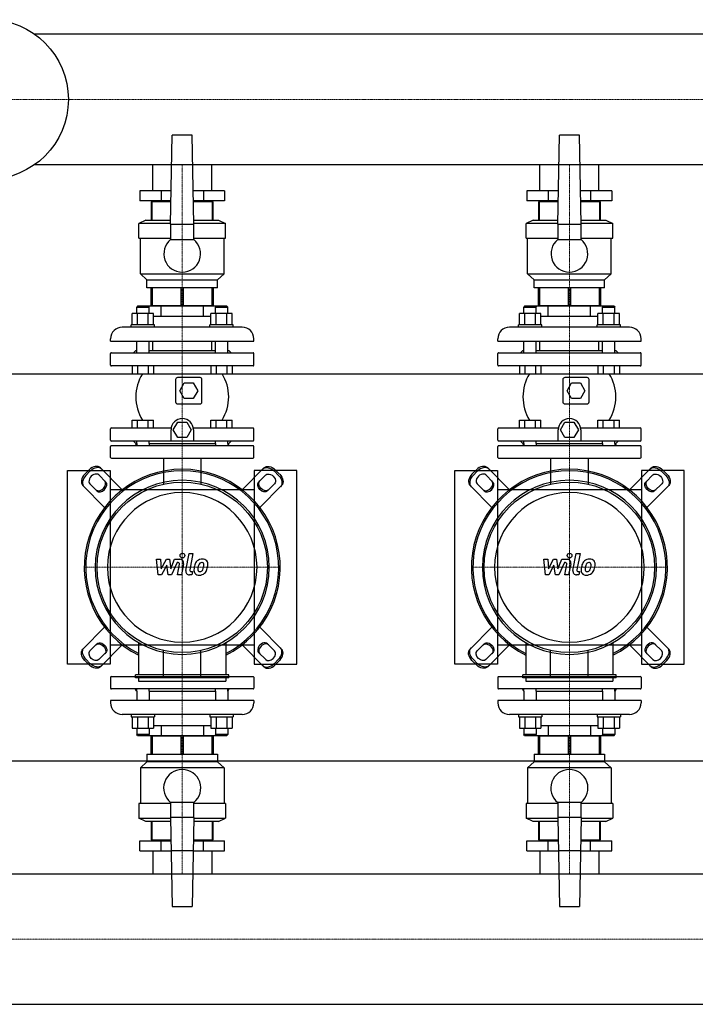
# Model space of a CAD drawing. Extents: x -930 to 2000, y -622 to 746.
# Drawn here: x 540 to 1413, y -564 to 707 of the extents above; entities that cross this region are included whole.
import ezdxf

# ---------------------------------------------------------------- set-up
doc = ezdxf.new("R2010")
doc.units = 0
doc.linetypes.add('DASHDOT', pattern=[1, 0.5, -0.25, 0, -0.25])
doc.layers.get('0').update_dxf_attribs({"color": 124})
doc.layers.add('CP_AXIS', color=143, linetype='DASHDOT', lineweight=18)
doc.layers.add('CP_DETAL', color=33, linetype='Continuous')

msp = doc.modelspace()

# ---------------------------------------------------------------- linework, layer by layer
for p, q in [((1976, 688.1), (559.4, 688.1)), ((735, 443), (737, 558)), ((763, 558), (737, 558)), ((765, 443), (763, 558)), ((1235, 443), (1237, 558)), ((1263, 558), (1237, 558)), ((1265, 443), (1263, 558)), ((1976, 519.8), (559.4, 519.8)), ((711.9, 486), (711.9, 519.8)), ((788.1, 486), (788.1, 519.8)), ((1212, 486), (1212, 519.8)), ((1288, 486), (1288, 519.8)), ((695.2, 486), (695.2, 473)), ((735.8, 486), (695.2, 486)), ((722.6, 486), (722.6, 473)), ((804.8, 486), (764.2, 486)), ((777.4, 486), (777.4, 473)), ((804.8, 486), (804.8, 473)), ((1195.2, 486), (1195.2, 473)), ((1235.8, 486), (1195.2, 486)), ((1222.6, 486), (1222.6, 473)), ((1304.8, 486), (1264.2, 486)), ((1277.4, 486), (1277.4, 473)), ((1304.8, 486), (1304.8, 473)), ((735.5, 473), (695.2, 473)), ((710, 472), (710, 448)), ((735.5, 472), (710, 472)), ((711.2, 448), (711.2, 472)), ((711.9, 472), (711.9, 473)), ((711.9, 472), (711.9, 473)), ((804.8, 473), (764.5, 473)), ((790, 472), (764.5, 472)), ((788.1, 472), (788.1, 473)), ((788.1, 472), (788.1, 473)), ((788.8, 472), (788.8, 448)), ((790, 448), (790, 472)), ((1235.5, 473), (1195.2, 473)), ((1210, 472), (1210, 448)), ((1235.5, 472), (1210, 472)), ((1211.2, 448), (1211.2, 472)), ((1212, 472), (1212, 473)), ((1212, 472), (1212, 473)), ((1304.8, 473), (1264.5, 473)), ((1290, 472), (1264.5, 472)), ((1288, 472), (1288, 473)), ((1288, 472), (1288, 473)), ((1288.8, 472), (1288.8, 448)), ((1290, 448), (1290, 472)), ((703, 448), (694, 444)), ((703, 448), (735.1, 448)), ((764.9, 448), (797, 448)), ((797, 448), (806, 444)), ((1203, 448), (1194, 444)), ((1203, 448), (1235.1, 448)), ((1264.9, 448), (1297, 448)), ((1297, 448), (1306, 444)), ((735, 444), (694, 444)), ((694, 425), (694, 444)), ((735, 443), (735, 423)), ((735, 443), (765, 443)), ((806, 444), (765, 444)), ((765, 423), (765, 443)), ((806, 425), (806, 444)), ((1235, 444), (1194, 444)), ((1194, 425), (1194, 444)), ((1235, 443), (1235, 423)), ((1235, 443), (1265, 443)), ((1306, 444), (1265, 444)), ((1265, 423), (1265, 443)), ((1306, 425), (1306, 444)), ((694, 425), (735, 425)), ((696, 379), (696, 425)), ((765, 423), (735, 423)), ((765, 425), (806, 425)), ((804, 379), (804, 425)), ((1194, 425), (1235, 425)), ((1196, 379), (1196, 425)), ((1265, 423), (1235, 423)), ((1265, 425), (1306, 425)), ((1304, 379), (1304, 425)), ((696, 379), (804, 379)), ((704.5, 371), (696, 379)), ((704.5, 371), (795.5, 371)), ((704.5, 361), (704.5, 371)), ((795.5, 371), (804, 379)), ((795.5, 361), (795.5, 371)), ((1196, 379), (1304, 379)), ((1204.5, 371), (1196, 379)), ((1204.5, 371), (1295.5, 371)), ((1204.5, 361), (1204.5, 371)), ((1295.5, 371), (1304, 379)), ((1295.5, 361), (1295.5, 371)), ((795.5, 361), (704.5, 361)), ((710, 338), (710, 361)), ((711.2, 361), (711.2, 338)), ((748.8, 338), (748.8, 361)), ((751.2, 361), (751.2, 338)), ((788.8, 338), (788.8, 361)), ((790, 361), (790, 338)), ((1295.5, 361), (1204.5, 361)), ((1210, 338), (1210, 361)), ((1211.2, 361), (1211.2, 338)), ((1248.8, 338), (1248.8, 361)), ((1251.2, 361), (1251.2, 338)), ((1288.8, 338), (1288.8, 361)), ((1290, 361), (1290, 338)), ((692.2, 337), (691.2, 336)), ((691.2, 336), (707.2, 336)), ((691.2, 327.8), (691.2, 336)), ((807.8, 337), (692.2, 337)), ((706.2, 337), (707.2, 336)), ((707.2, 327.8), (707.2, 336)), ((710, 338), (790, 338)), ((711.9, 337), (711.9, 338)), ((722.6, 324), (722.6, 337)), ((777.4, 324), (777.4, 337)), ((788.1, 337), (788.1, 338)), ((793.8, 337), (792.8, 336)), ((792.8, 336), (808.8, 336)), ((792.8, 327.8), (792.8, 336)), ((807.8, 337), (808.8, 336)), ((808.8, 327.8), (808.8, 336)), ((1192.2, 337), (1191.2, 336)), ((1191.2, 336), (1207.2, 336)), ((1191.2, 327.8), (1191.2, 336)), ((1307.8, 337), (1192.2, 337)), ((1206.2, 337), (1207.2, 336)), ((1207.2, 327.8), (1207.2, 336)), ((1210, 338), (1290, 338)), ((1212, 337), (1212, 338)), ((1222.6, 324), (1222.6, 337)), ((1277.4, 324), (1277.4, 337)), ((1288, 337), (1288, 338)), ((1293.8, 337), (1292.8, 336)), ((1292.8, 336), (1308.8, 336)), ((1292.8, 327.8), (1292.8, 336)), ((1307.8, 337), (1308.8, 336)), ((1308.8, 327.8), (1308.8, 336)), ((685.4, 313), (685.4, 327.8)), ((713.1, 327.8), (685.4, 327.8)), ((692.3, 313), (692.3, 327.8)), ((706.2, 313), (706.2, 327.8)), ((713.1, 313), (713.1, 327.8)), ((722.6, 324), (713.1, 324)), ((777.4, 324), (722.6, 324)), ((786.9, 324), (777.4, 324)), ((786.9, 313), (786.9, 327.8)), ((814.6, 327.8), (786.9, 327.8)), ((793.8, 313), (793.8, 327.8)), ((807.7, 313), (807.7, 327.8)), ((814.6, 313), (814.6, 327.8)), ((1185.4, 313), (1185.4, 327.8)), ((1213.1, 327.8), (1185.4, 327.8)), ((1192.3, 313), (1192.3, 327.8)), ((1206.2, 313), (1206.2, 327.8)), ((1213.1, 313), (1213.1, 327.8)), ((1222.6, 324), (1213.1, 324)), ((1277.4, 324), (1222.6, 324)), ((1286.9, 324), (1277.4, 324)), ((1286.9, 313), (1286.9, 327.8)), ((1314.6, 327.8), (1286.9, 327.8)), ((1293.8, 313), (1293.8, 327.8)), ((1307.7, 313), (1307.7, 327.8)), ((1314.6, 313), (1314.6, 327.8)), ((827.5, 310), (672.5, 310)), ((714.2, 313), (684.2, 313)), ((684.2, 310), (684.2, 313)), ((714.2, 310), (714.2, 313)), ((815.8, 313), (785.8, 313)), ((785.8, 310), (785.8, 313)), ((815.8, 310), (815.8, 313)), ((1327.5, 310), (1172.5, 310)), ((1214.2, 313), (1184.2, 313)), ((1184.2, 310), (1184.2, 313)), ((1214.2, 310), (1214.2, 313)), ((1315.8, 313), (1285.8, 313)), ((1285.8, 310), (1285.8, 313)), ((1315.8, 310), (1315.8, 313)), ((657.5, 292), (657.5, 295)), ((842.5, 292), (842.5, 295)), ((1157.5, 292), (1157.5, 295)), ((1342.5, 292), (1342.5, 295)), ((657.5, 292), (842.5, 292)), ((690, 280), (687, 277)), ((690, 280), (691.2, 280)), ((691.2, 277), (691.2, 292)), ((707.2, 277), (707.2, 292)), ((707.2, 280), (792.8, 280)), ((711.9, 280), (711.9, 292)), ((788.1, 280), (788.1, 292)), ((792.8, 277), (792.8, 292)), ((808.8, 277), (808.8, 292)), ((808.8, 280), (810, 280)), ((810, 280), (813, 277)), ((1157.5, 292), (1342.5, 292)), ((1190, 280), (1187, 277)), ((1190, 280), (1191.2, 280)), ((1191.2, 277), (1191.2, 292)), ((1207.2, 277), (1207.2, 292)), ((1207.2, 280), (1292.8, 280)), ((1212, 280), (1212, 292)), ((1288, 280), (1288, 292)), ((1292.8, 277), (1292.8, 292)), ((1308.8, 277), (1308.8, 292)), ((1308.8, 280), (1310, 280)), ((1310, 280), (1313, 277)), ((657.5, 261), (657.5, 276)), ((658.5, 277), (841.5, 277)), ((842.5, 261), (842.5, 276)), ((1157.5, 261), (1157.5, 276)), ((1158.5, 277), (1341.5, 277)), ((1342.5, 261), (1342.5, 276)), ((841.5, 260), (658.5, 260)), ((685.4, 260), (685.4, 250)), ((692.3, 260), (692.3, 250)), ((706.2, 260), (706.2, 250)), ((713.1, 260), (713.1, 250)), ((786.9, 260), (786.9, 250)), ((793.8, 260), (793.8, 250)), ((807.7, 260), (807.7, 250)), ((814.6, 260), (814.6, 250)), ((1341.5, 260), (1158.5, 260)), ((1185.4, 260), (1185.4, 250)), ((1192.3, 260), (1192.3, 250)), ((1206.2, 260), (1206.2, 250)), ((1213.1, 260), (1213.1, 250)), ((1286.9, 260), (1286.9, 250)), ((1293.8, 260), (1293.8, 250)), ((1307.7, 260), (1307.7, 250)), ((1314.6, 260), (1314.6, 250)), ((-80, 250), (2000, 250)), ((685.4, 250), (713.1, 250)), ((741.5, 242.5), (741.5, 213.5)), ((773, 245), (744, 245)), ((775.5, 213.5), (775.5, 242.5)), ((786.9, 250), (814.6, 250)), ((1185.4, 250), (1213.1, 250)), ((1241.5, 242.5), (1241.5, 213.5)), ((1273, 245), (1244, 245)), ((1275.5, 213.5), (1275.5, 242.5)), ((1286.9, 250), (1314.6, 250)), ((747, 228), (752.7, 238)), ((752.7, 238), (764.3, 238)), ((764.3, 238), (770, 228)), ((1247, 228), (1252.7, 238)), ((1252.7, 238), (1264.3, 238)), ((1264.3, 238), (1270, 228)), ((752.7, 218), (747, 228)), ((764.3, 218), (752.7, 218)), ((770, 228), (764.3, 218)), ((1252.7, 218), (1247, 228)), ((1264.3, 218), (1252.7, 218)), ((1270, 228), (1264.3, 218)), ((744, 211), (773, 211)), ((1244, 211), (1273, 211)), ((657.5, 164), (657.5, 179)), ((658.5, 180), (735.8, 180)), ((685.4, 190), (713.1, 190)), ((685.4, 180), (685.4, 190)), ((692.3, 180), (692.3, 190)), ((706.2, 180), (706.2, 190)), ((713.1, 180), (713.1, 190)), ((738.5, 177.5), (744.3, 187.5)), ((744.3, 187.5), (755.9, 187.5)), ((755.9, 187.5), (761.6, 177.5)), ((764.4, 180), (841.5, 180)), ((786.9, 190), (814.6, 190)), ((786.9, 180), (786.9, 190)), ((793.8, 180), (793.8, 190)), ((807.7, 180), (807.7, 190)), ((814.6, 180), (814.6, 190)), ((842.5, 164), (842.5, 179)), ((1157.5, 164), (1157.5, 179)), ((1158.5, 180), (1235.8, 180)), ((1185.4, 190), (1213.1, 190)), ((1185.4, 180), (1185.4, 190)), ((1192.3, 180), (1192.3, 190)), ((1206.2, 180), (1206.2, 190)), ((1213.1, 180), (1213.1, 190)), ((1238.5, 177.5), (1244.3, 187.5)), ((1244.3, 187.5), (1255.9, 187.5)), ((1255.9, 187.5), (1261.6, 177.5)), ((1264.4, 180), (1341.5, 180)), ((1286.9, 190), (1314.6, 190)), ((1286.9, 180), (1286.9, 190)), ((1293.8, 180), (1293.8, 190)), ((1307.7, 180), (1307.7, 190)), ((1314.6, 180), (1314.6, 190)), ((1342.5, 164), (1342.5, 179)), ((735.6, 163), (735.6, 177.5)), ((744.3, 167.5), (738.5, 177.5)), ((755.9, 167.5), (744.3, 167.5)), ((761.6, 177.5), (755.9, 167.5)), ((764.6, 177.5), (764.6, 163)), ((1235.6, 163), (1235.6, 177.5)), ((1244.3, 167.5), (1238.5, 177.5)), ((1255.9, 167.5), (1244.3, 167.5)), ((1261.6, 177.5), (1255.9, 167.5)), ((1264.6, 177.5), (1264.6, 163)), ((657.5, 142), (657.5, 156)), ((841.5, 163), (658.5, 163)), ((841.5, 157), (658.5, 157)), ((690, 160), (687, 163)), ((691, 160), (689.3, 157)), ((690, 160), (691.2, 160)), ((691, 160), (691.2, 160)), ((691.2, 160), (691.2, 163)), ((691.2, 160), (691.2, 157)), ((707.2, 160), (707.2, 163)), ((707.2, 160), (792.8, 160)), ((707.2, 160), (792.8, 160)), ((707.2, 160), (707.2, 157)), ((792.8, 160), (792.8, 163)), ((792.8, 160), (792.8, 157)), ((808.8, 160), (808.8, 163)), ((808.8, 160), (810, 160)), ((808.8, 160), (809, 160)), ((808.8, 160), (808.8, 157)), ((809, 160), (810.7, 157)), ((810, 160), (813, 163)), ((842.5, 142), (842.5, 156)), ((1157.5, 142), (1157.5, 156)), ((1341.5, 163), (1158.5, 163)), ((1341.5, 157), (1158.5, 157)), ((1190, 160), (1187, 163)), ((1191, 160), (1189.3, 157)), ((1190, 160), (1191.2, 160)), ((1191, 160), (1191.2, 160)), ((1191.2, 160), (1191.2, 163)), ((1191.2, 160), (1191.2, 157)), ((1207.2, 160), (1207.2, 163)), ((1207.2, 160), (1292.8, 160)), ((1207.2, 160), (1292.8, 160)), ((1207.2, 160), (1207.2, 157)), ((1292.8, 160), (1292.8, 163)), ((1292.8, 160), (1292.8, 157)), ((1308.8, 160), (1308.8, 163)), ((1308.8, 160), (1310, 160)), ((1308.8, 160), (1309, 160)), ((1308.8, 160), (1308.8, 157)), ((1309, 160), (1310.7, 157)), ((1310, 160), (1313, 163)), ((1342.5, 142), (1342.5, 156)), ((658.5, 141), (841.5, 141)), ((725.9, 141), (725.9, 107.3)), ((774.2, 141), (774.2, 107.3)), ((1158.5, 141), (1341.5, 141)), ((1225.8, 141), (1225.8, 107.3)), ((1274.2, 141), (1274.2, 107.3)), ((672.6, 100.2), (644.5, 128.3)), ((827.4, 100.2), (855.5, 128.3)), ((1172.6, 100.2), (1144.5, 128.3)), ((1327.4, 100.2), (1355.5, 128.3)), ((602, -125), (602, 125)), ((602, 125), (657, 125)), ((624.2, 120.1), (629.9, 125.8)), ((631.3, 124.4), (625.6, 118.7)), ((642.2, 119.2), (651.3, 110.1)), ((657, 125), (657, -125)), ((898, 125), (843, 125)), ((843, 125), (843, -125)), ((857.8, 119.2), (848.7, 110.1)), ((868.7, 124.4), (874.4, 118.7)), ((875.8, 120.1), (870.1, 125.8)), ((898, -125), (898, 125)), ((1102, -125), (1102, 125)), ((1102, 125), (1157, 125)), ((1124.2, 120.1), (1129.9, 125.8)), ((1131.3, 124.4), (1125.6, 118.7)), ((1142.2, 119.2), (1151.3, 110.1)), ((1157, 125), (1157, -125)), ((1398, 125), (1343, 125)), ((1343, 125), (1343, -125)), ((1357.8, 119.2), (1348.7, 110.1)), ((1368.7, 124.4), (1374.4, 118.7)), ((1375.8, 120.1), (1370.1, 125.8)), ((1398, -125), (1398, 125)), ((621.7, 105.5), (649.8, 77.4)), ((639.9, 98.7), (630.8, 107.8)), ((878.3, 105.5), (850.2, 77.4)), ((860.1, 98.7), (869.2, 107.8)), ((1121.7, 105.5), (1149.8, 77.4)), ((1139.9, 98.7), (1130.8, 107.8)), ((1378.3, 105.5), (1350.2, 77.4)), ((1360.1, 98.7), (1369.2, 107.8)), ((843, 100), (657, 100)), ((1343, 100), (1157, 100)), ((621.7, -105.5), (649.8, -77.4)), ((878.3, -105.5), (850.2, -77.4)), ((1121.7, -105.5), (1149.8, -77.4)), ((1378.3, -105.5), (1350.2, -77.4)), ((639.9, -98.7), (630.8, -107.8)), ((672.6, -100.2), (644.5, -128.3)), ((657, -100), (843, -100)), ((693.7, -97.4), (693.7, -138.7)), ((806.3, -97.4), (806.3, -138.7)), ((827.4, -100.2), (855.5, -128.3)), ((860.1, -98.7), (869.2, -107.8)), ((1139.9, -98.7), (1130.8, -107.8)), ((1172.6, -100.2), (1144.5, -128.3)), ((1157, -100), (1343, -100)), ((1193.8, -97.4), (1193.8, -138.7)), ((1306.2, -97.4), (1306.2, -138.7)), ((1327.4, -100.2), (1355.5, -128.3)), ((1360.1, -98.7), (1369.2, -107.8)), ((642.2, -119.2), (651.3, -110.1)), ((725.9, -141), (725.9, -107.3)), ((774.2, -141), (774.2, -107.3)), ((857.8, -119.2), (848.7, -110.1)), ((1142.2, -119.2), (1151.3, -110.1)), ((1225.8, -141), (1225.8, -107.3)), ((1274.2, -141), (1274.2, -107.3)), ((1357.8, -119.2), (1348.7, -110.1)), ((657, -125), (602, -125)), ((624.2, -120.1), (629.9, -125.8)), ((631.3, -124.4), (625.6, -118.7)), ((843, -125), (898, -125)), ((868.7, -124.4), (874.4, -118.7)), ((875.8, -120.1), (870.1, -125.8)), ((1157, -125), (1102, -125)), ((1124.2, -120.1), (1129.9, -125.8)), ((1131.3, -124.4), (1125.6, -118.7)), ((1343, -125), (1398, -125)), ((1368.7, -124.4), (1374.4, -118.7)), ((1375.8, -120.1), (1370.1, -125.8)), ((689.7, -142.7), (689.7, -138.7)), ((810.3, -138.7), (689.7, -138.7)), ((810.3, -142.7), (810.3, -138.7)), ((1189.7, -142.7), (1189.7, -138.7)), ((1310.3, -138.7), (1189.7, -138.7)), ((1310.3, -142.7), (1310.3, -138.7)), ((657.5, -142), (657.5, -156)), ((658.5, -141), (841.5, -141)), ((810.3, -142.7), (689.7, -142.7)), ((693.7, -142.7), (693.7, -146.8)), ((693.7, -146.8), (806.3, -146.8)), ((806.3, -142.7), (806.3, -146.8)), ((842.5, -142), (842.5, -156)), ((1157.5, -142), (1157.5, -156)), ((1158.5, -141), (1341.5, -141)), ((1310.3, -142.7), (1189.7, -142.7)), ((1193.8, -142.7), (1193.8, -146.8)), ((1193.8, -146.8), (1306.2, -146.8)), ((1306.2, -142.7), (1306.2, -146.8)), ((1342.5, -142), (1342.5, -156)), ((841.5, -157), (658.5, -157)), ((691, -160), (689.3, -157)), ((691, -160), (691.2, -160)), ((691.2, -160), (691.2, -157)), ((691.2, -160), (691.2, -172)), ((707.2, -160), (707.2, -157)), ((707.2, -160), (792.8, -160)), ((707.2, -160), (792.8, -160)), ((707.2, -160), (707.2, -172)), ((792.8, -160), (792.8, -157)), ((792.8, -160), (792.8, -172)), ((808.8, -160), (808.8, -157)), ((808.8, -160), (809, -160)), ((808.8, -160), (808.8, -172)), ((809, -160), (810.7, -157)), ((1341.5, -157), (1158.5, -157)), ((1191, -160), (1189.3, -157)), ((1191, -160), (1191.2, -160)), ((1191.2, -160), (1191.2, -157)), ((1191.2, -160), (1191.2, -172)), ((1207.2, -160), (1207.2, -157)), ((1207.2, -160), (1292.8, -160)), ((1207.2, -160), (1292.8, -160)), ((1207.2, -160), (1207.2, -172)), ((1292.8, -160), (1292.8, -157)), ((1292.8, -160), (1292.8, -172)), ((1308.8, -160), (1308.8, -157)), ((1308.8, -160), (1309, -160)), ((1308.8, -160), (1308.8, -172)), ((1309, -160), (1310.7, -157)), ((842.5, -172), (657.5, -172)), ((657.5, -172), (657.5, -175)), ((842.5, -172), (842.5, -175)), ((1342.5, -172), (1157.5, -172)), ((1157.5, -172), (1157.5, -175)), ((1342.5, -172), (1342.5, -175)), ((827.5, -190), (672.5, -190)), ((684.2, -190), (684.2, -193)), ((714.2, -190), (714.2, -193)), ((785.8, -190), (785.8, -193)), ((815.8, -190), (815.8, -193)), ((1327.5, -190), (1172.5, -190)), ((1184.2, -190), (1184.2, -193)), ((1214.2, -190), (1214.2, -193)), ((1285.8, -190), (1285.8, -193)), ((1315.8, -190), (1315.8, -193)), ((684.2, -193), (714.2, -193)), ((685.4, -193), (685.4, -207.8)), ((692.3, -193), (692.3, -207.8)), ((706.2, -193), (706.2, -207.8)), ((713.1, -193), (713.1, -207.8)), ((785.8, -193), (815.8, -193)), ((786.9, -193), (786.9, -207.8)), ((793.8, -193), (793.8, -207.8)), ((807.7, -193), (807.7, -207.8)), ((814.6, -193), (814.6, -207.8)), ((1184.2, -193), (1214.2, -193)), ((1185.4, -193), (1185.4, -207.8)), ((1192.3, -193), (1192.3, -207.8)), ((1206.2, -193), (1206.2, -207.8)), ((1213.1, -193), (1213.1, -207.8)), ((1285.8, -193), (1315.8, -193)), ((1286.9, -193), (1286.9, -207.8)), ((1293.8, -193), (1293.8, -207.8)), ((1307.7, -193), (1307.7, -207.8)), ((1314.6, -193), (1314.6, -207.8)), ((685.4, -207.8), (713.1, -207.8)), ((691.2, -207.8), (691.2, -216)), ((707.2, -216), (691.2, -216)), ((692.2, -217), (691.2, -216)), ((706.2, -217), (707.2, -216)), ((707.2, -207.8), (707.2, -216)), ((713.1, -204), (786.9, -204)), ((722.6, -204), (722.6, -217)), ((777.4, -204), (777.4, -217)), ((786.9, -207.8), (814.6, -207.8)), ((792.8, -207.8), (792.8, -216)), ((808.8, -216), (792.8, -216)), ((793.8, -217), (792.8, -216)), ((807.8, -217), (808.8, -216)), ((808.8, -207.8), (808.8, -216)), ((1185.4, -207.8), (1213.1, -207.8)), ((1191.2, -207.8), (1191.2, -216)), ((1207.2, -216), (1191.2, -216)), ((1192.2, -217), (1191.2, -216)), ((1206.2, -217), (1207.2, -216)), ((1207.2, -207.8), (1207.2, -216)), ((1213.1, -204), (1286.9, -204)), ((1222.6, -204), (1222.6, -217)), ((1277.4, -204), (1277.4, -217)), ((1286.9, -207.8), (1314.6, -207.8)), ((1292.8, -207.8), (1292.8, -216)), ((1308.8, -216), (1292.8, -216)), ((1293.8, -217), (1292.8, -216)), ((1307.8, -217), (1308.8, -216)), ((1308.8, -207.8), (1308.8, -216)), ((692.2, -217), (807.8, -217)), ((790, -218), (710, -218)), ((710, -241), (710, -218)), ((711.2, -218), (711.2, -241)), ((711.9, -217), (711.9, -218)), ((748.8, -241), (748.8, -218)), ((751.2, -218), (751.2, -241)), ((788.1, -217), (788.1, -218)), ((788.8, -241), (788.8, -218)), ((790, -218), (790, -241)), ((1192.2, -217), (1307.8, -217)), ((1290, -218), (1210, -218)), ((1210, -241), (1210, -218)), ((1211.2, -218), (1211.2, -241)), ((1212, -217), (1212, -218)), ((1248.8, -241), (1248.8, -218)), ((1251.2, -218), (1251.2, -241)), ((1288, -217), (1288, -218)), ((1288.8, -241), (1288.8, -218)), ((1290, -218), (1290, -241)), ((704.5, -241), (795.5, -241)), ((704.5, -241), (704.5, -251)), ((795.5, -241), (795.5, -251)), ((1204.5, -241), (1295.5, -241)), ((1204.5, -241), (1204.5, -251)), ((1295.5, -241), (1295.5, -251)), ((-80, -250), (2000, -250)), ((704.5, -251), (696, -259)), ((795.5, -251), (704.5, -251)), ((795.5, -251), (804, -259)), ((1204.5, -251), (1196, -259)), ((1295.5, -251), (1204.5, -251)), ((1295.5, -251), (1304, -259)), ((804, -259), (696, -259)), ((696, -259), (696, -305)), ((804, -259), (804, -305)), ((1304, -259), (1196, -259)), ((1196, -259), (1196, -305)), ((1304, -259), (1304, -305)), ((735, -305), (694, -305)), ((694, -305), (694, -324)), ((735, -303), (765, -303)), ((735, -303), (735, -323)), ((765, -323), (765, -303)), ((806, -305), (765, -305)), ((806, -305), (806, -324)), ((1235, -305), (1194, -305)), ((1194, -305), (1194, -324)), ((1235, -303), (1265, -303)), ((1235, -303), (1235, -323)), ((1265, -323), (1265, -303)), ((1306, -305), (1265, -305)), ((1306, -305), (1306, -324)), ((694, -324), (735, -324)), ((703, -328), (694, -324)), ((735.1, -328), (703, -328)), ((710, -328), (710, -352)), ((711.2, -352), (711.2, -328)), ((735, -323), (737, -438)), ((765, -323), (735, -323)), ((765, -323), (763, -438)), ((797, -328), (764.9, -328)), ((765, -324), (806, -324)), ((788.8, -328), (788.8, -352)), ((790, -352), (790, -328)), ((797, -328), (806, -324)), ((1194, -324), (1235, -324)), ((1203, -328), (1194, -324)), ((1235.1, -328), (1203, -328)), ((1210, -328), (1210, -352)), ((1211.2, -352), (1211.2, -328)), ((1235, -323), (1237, -438)), ((1265, -323), (1235, -323)), ((1265, -323), (1263, -438)), ((1297, -328), (1264.9, -328)), ((1265, -324), (1306, -324)), ((1288.8, -328), (1288.8, -352)), ((1290, -352), (1290, -328)), ((1297, -328), (1306, -324)), ((695.2, -353), (735.5, -353)), ((695.2, -366), (695.2, -353)), ((710, -352), (735.5, -352)), ((711.9, -352), (711.9, -353)), ((711.9, -352), (711.9, -353)), ((722.6, -366), (722.6, -353)), ((764.5, -352), (790, -352)), ((764.5, -353), (804.8, -353)), ((777.4, -366), (777.4, -353)), ((788.1, -352), (788.1, -353)), ((788.1, -352), (788.1, -353)), ((804.8, -366), (804.8, -353)), ((1195.2, -353), (1235.5, -353)), ((1195.2, -366), (1195.2, -353)), ((1210, -352), (1235.5, -352)), ((1212, -352), (1212, -353)), ((1212, -352), (1212, -353)), ((1222.6, -366), (1222.6, -353)), ((1264.5, -352), (1290, -352)), ((1264.5, -353), (1304.8, -353)), ((1277.4, -366), (1277.4, -353)), ((1288, -352), (1288, -353)), ((1288, -352), (1288, -353)), ((1304.8, -366), (1304.8, -353)), ((695.2, -366), (735.8, -366)), ((711.9, -366), (711.9, -395.9)), ((764.2, -366), (735.8, -366)), ((764.2, -366), (804.8, -366)), ((788.1, -366), (788.1, -395.9)), ((1195.2, -366), (1235.8, -366)), ((1212, -366), (1212, -395.9)), ((1264.2, -366), (1235.8, -366)), ((1264.2, -366), (1304.8, -366)), ((1288, -366), (1288, -395.9)), ((24, -395.9), (1976, -395.9)), ((737, -438), (763, -438)), ((1237, -438), (1263, -438)), ((24, -564.1), (1976, -564.1))]:
    msp.add_line(p, q)
for centre, radius in [((500, 604), 103), ((750, 0), 110), ((1250, 0), 110)]:
    msp.add_circle(centre, radius)
for centre, radius, start, end in [((750, 404.7), 23.7, 129.2904, 50.7096), ((1250, 404.7), 23.7, 129.2904, 50.7096), ((672.5, 295), 15, 90, 180), ((827.5, 295), 15, 0, 90), ((1172.5, 295), 15, 90, 180), ((1327.5, 295), 15, 0, 90), ((658.5, 276), 1, 90, 180), ((841.5, 276), 1, 0, 90), ((1158.5, 276), 1, 90, 180), ((1341.5, 276), 1, 0, 90), ((658.5, 261), 1, 180, 270), ((841.5, 261), 1, 270, 0), ((1158.5, 261), 1, 180, 270), ((1341.5, 261), 1, 270, 0), ((747.2, 220), 57.2, 148.3857, 211.6143), ((744, 242.5), 2.5, 90, 180), ((773, 242.5), 2.5, 0, 90), ((752.8, 220), 57.2, 328.3857, 31.6143), ((1247.2, 220), 57.2, 148.3857, 211.6143), ((1244, 242.5), 2.5, 90, 180), ((1273, 242.5), 2.5, 0, 90), ((1252.8, 220), 57.2, 328.3857, 31.6143), ((744, 213.5), 2.5, 180, 270), ((773, 213.5), 2.5, 270, 0), ((1244, 213.5), 2.5, 180, 270), ((1273, 213.5), 2.5, 270, 0), ((750.1, 177.5), 14.5, 0, 180), ((1250.1, 177.5), 14.5, 0, 180), ((658.5, 179), 1, 90, 180), ((841.5, 179), 1, 0, 90), ((1158.5, 179), 1, 90, 180), ((1341.5, 179), 1, 0, 90), ((658.5, 164), 1, 180, 270), ((658.5, 156), 1, 90, 180), ((841.5, 164), 1, 270, 0), ((841.5, 156), 1, 0, 90), ((1158.5, 164), 1, 180, 270), ((1158.5, 156), 1, 90, 180), ((1341.5, 164), 1, 270, 0), ((1341.5, 156), 1, 0, 90), ((658.5, 142), 1, 180, 270), ((841.5, 142), 1, 270, 0), ((1158.5, 142), 1, 180, 270), ((1341.5, 142), 1, 270, 0), ((658.5, -142), 1, 90, 180), ((841.5, -142), 1, 0, 90), ((1158.5, -142), 1, 90, 180), ((1341.5, -142), 1, 0, 90), ((658.5, -156), 1, 180, 270), ((841.5, -156), 1, 270, 0), ((1158.5, -156), 1, 180, 270), ((1341.5, -156), 1, 270, 0), ((672.5, -175), 15, 180, 270), ((827.5, -175), 15, 270, 0), ((1172.5, -175), 15, 180, 270), ((1327.5, -175), 15, 270, 0), ((750, -285), 24, 308.6822, 231.3178), ((1250, -285), 24, 308.6822, 231.3178)]:
    msp.add_arc(centre, radius, start, end)
for centre, major_axis, ratio, start_param, end_param in [((635.9, 119.8), (8.55, 8.55), 0.707107, 0, 1.570796), ((637.4, 118.3), (8.55, 8.55), 0.707107, 0, 1.570796), ((1135.9, 119.8), (8.55, 8.55), 0.707107, 0, 1.570796), ((1137.4, 118.3), (8.55, 8.55), 0.707107, 0, 1.570796), ((750, 0), (-89.5, 89.5), 1, 2.816551, 8.179023), ((750, 0), (88.1, 88.1), 1, 4.395388, 9.741779), ((630.2, 114.1), (8.55, 8.55), 0.707107, 1.570796, 3.141593), ((631.7, 112.6), (8.55, 8.55), 0.707107, 1.570796, 3.141593), ((636.5, 113.5), (5.7, 5.7), 0.707107, 6.283185, 9.424778), ((1250, 0), (-89.5, 89.5), 1, 2.816551, 8.179023), ((1250, 0), (88.1, 88.1), 1, 4.395388, 9.741779), ((1130.2, 114.1), (8.55, 8.55), 0.707107, 1.570796, 3.141593), ((1131.7, 112.6), (8.55, 8.55), 0.707107, 1.570796, 3.141593), ((1136.5, 113.5), (5.7, 5.7), 0.707107, 6.283185, 9.424778), ((750, 0), (79.5, 79.5), 1, 5.497787, 11.780972), ((644.2, 105.8), (5.7, 5.7), 0.707107, 3.141593, 6.283185), ((645.6, 104.4), (5.7, 5.7), 0.707107, 3.141593, 6.283185), ((1250, 0), (-79.5, 79.5), 1, 3.926991, 10.210176), ((1144.2, 105.8), (5.7, 5.7), 0.707107, 3.141593, 6.283185), ((1145.6, 104.4), (5.7, 5.7), 0.707107, 3.141593, 6.283185), ((750, 0), (68.3, 68.3), 1, 5.497787, 11.780972), ((1250, 0), (68.3, 68.3), 1, 5.497787, 11.780972), ((854.4, -104.4), (5.7, 5.7), 0.707107, 0, 3.141593), ((855.8, -105.8), (5.7, 5.7), 0.707107, 6.283185, 9.424778), ((1354.4, -104.4), (5.7, 5.7), 0.707107, 0, 3.141593), ((1355.8, -105.8), (5.7, 5.7), 0.707107, 6.283185, 9.424778), ((863.5, -113.5), (5.7, 5.7), 0.707107, 3.141593, 6.283185), ((868.3, -112.6), (8.55, 8.55), 0.707107, 4.712389, 6.283185), ((869.8, -114.1), (8.55, 8.55), 0.707107, 4.712389, 6.283185), ((1363.5, -113.5), (5.7, 5.7), 0.707107, 3.141593, 6.283185), ((1368.3, -112.6), (8.55, 8.55), 0.707107, 4.712389, 6.283185), ((1369.8, -114.1), (8.55, 8.55), 0.707107, 4.712389, 6.283185), ((862.6, -118.3), (8.55, 8.55), 0.707107, 3.141593, 4.712389), ((864.1, -119.8), (8.55, 8.55), 0.707107, 3.141593, 4.712389), ((1362.6, -118.3), (8.55, 8.55), 0.707107, 3.141593, 4.712389), ((1364.1, -119.8), (8.55, 8.55), 0.707107, 3.141593, 4.712389)]:
    msp.add_ellipse(centre, major_axis=major_axis, ratio=ratio, start_param=start_param, end_param=end_param)
at = {"extrusion": (0, 0, -1)}
for centre, major_axis, start_param, end_param in [((862.6, 118.3), (-8.55, 8.55), 0, 1.570796), ((864.1, 119.8), (-8.55, 8.55), 0, 1.570796), ((1362.6, 118.3), (-8.55, 8.55), 0, 1.570796), ((1364.1, 119.8), (-8.55, 8.55), 0, 1.570796), ((863.5, 113.5), (-5.7, 5.7), 6.283185, 9.424778), ((868.3, 112.6), (-8.55, 8.55), 1.570796, 3.141593), ((869.8, 114.1), (-8.55, 8.55), 1.570796, 3.141593), ((1363.5, 113.5), (-5.7, 5.7), 6.283185, 9.424778), ((1368.3, 112.6), (-8.55, 8.55), 1.570796, 3.141593), ((1369.8, 114.1), (-8.55, 8.55), 1.570796, 3.141593), ((854.4, 104.4), (-5.7, 5.7), 3.141593, 6.283185), ((855.8, 105.8), (-5.7, 5.7), 3.141593, 6.283185), ((1354.4, 104.4), (-5.7, 5.7), 3.141593, 6.283185), ((1355.8, 105.8), (-5.7, 5.7), 3.141593, 6.283185), ((644.2, -105.8), (-5.7, 5.7), 6.283185, 9.424778), ((645.6, -104.4), (-5.7, 5.7), 0, 3.141593), ((1144.2, -105.8), (-5.7, 5.7), 6.283185, 9.424778), ((1145.6, -104.4), (-5.7, 5.7), 0, 3.141593), ((630.2, -114.1), (-8.55, 8.55), 4.712389, 6.283185), ((631.7, -112.6), (-8.55, 8.55), 4.712389, 6.283185), ((636.5, -113.5), (-5.7, 5.7), 3.141593, 6.283185), ((1130.2, -114.1), (-8.55, 8.55), 4.712389, 6.283185), ((1131.7, -112.6), (-8.55, 8.55), 4.712389, 6.283185), ((1136.5, -113.5), (-5.7, 5.7), 3.141593, 6.283185), ((635.9, -119.8), (-8.55, 8.55), 3.141593, 4.712389), ((637.4, -118.3), (-8.55, 8.55), 3.141593, 4.712389), ((1135.9, -119.8), (-8.55, 8.55), 3.141593, 4.712389), ((1137.4, -118.3), (-8.55, 8.55), 3.141593, 4.712389)]:
    msp.add_ellipse(centre, major_axis=major_axis, ratio=0.707107, start_param=start_param, end_param=end_param, dxfattribs=at)
at = {"layer": 'CP_AXIS'}
for p, q in [((0, 604), (2000, 604)), ((750, 519.8), (750, 486)), ((1250, 519.8), (1250, 486)), ((750, 160), (750, 486)), ((1250, 160), (1250, 486)), ((750, -160), (750, 160)), ((1250, -160), (1250, 160)), ((623.4, 0), (876.6, 0)), ((1123.4, 0), (1376.6, 0)), ((750, -366), (750, -160)), ((1250, -366), (1250, -160)), ((750, -366), (750, -395.9)), ((1250, -366), (1250, -395.9)), ((2000, -480), (0, -480))]:
    msp.add_line(p, q, dxfattribs=at)
at = {"layer": 'CP_DETAL'}
for p, q in [((754.6, -4.1), (758.8, 17.8)), ((758.8, 17.8), (763.9, 17.8)), ((763.9, 17.8), (759.7, -3.4)), ((1254.6, -4.1), (1258.8, 17.8)), ((1258.8, 17.8), (1263.9, 17.8)), ((1263.9, 17.8), (1259.7, -3.4)), ((716.9, 10.4), (722.1, 10.4)), ((719, -9.8), (716.9, 10.4)), ((722.1, 10.4), (722.9, -2.1)), ((722.9, -2.1), (729.5, 10.4)), ((730.1, 2.9), (723.4, -9.8)), ((729.5, 10.4), (733.4, 10.4)), ((731.9, -9.8), (730.1, 2.9)), ((733.4, 10.4), (735.1, -2.1)), ((735.1, -2.1), (740.2, 10.4)), ((743.6, 6.1), (736.3, -9.8)), ((740.2, 10.4), (747, 10.4)), ((744.8, 6.1), (743.6, 6.1)), ((743.9, -9.8), (746.5, 4)), ((751.7, 4.7), (748.9, -9.8)), ((1216.9, 10.4), (1222.1, 10.4)), ((1219, -9.8), (1216.9, 10.4)), ((1222.1, 10.4), (1222.9, -2.1)), ((1222.9, -2.1), (1229.5, 10.4)), ((1230.1, 2.9), (1223.4, -9.8)), ((1229.5, 10.4), (1233.4, 10.4)), ((1231.9, -9.8), (1230.1, 2.9)), ((1233.4, 10.4), (1235.1, -2.1)), ((1235.1, -2.1), (1240.2, 10.4)), ((1243.6, 6.1), (1236.3, -9.8)), ((1240.2, 10.4), (1247, 10.4)), ((1244.8, 6.1), (1243.6, 6.1)), ((1243.9, -9.8), (1246.5, 4)), ((1251.7, 4.7), (1248.9, -9.8)), ((723.4, -9.8), (719, -9.8)), ((736.3, -9.8), (731.9, -9.8)), ((748.9, -9.8), (743.9, -9.8)), ((762.2, -9.8), (759.3, -9.8)), ((761.5, -5.6), (763.1, -5.6)), ((763.1, -5.6), (762.2, -9.8)), ((1223.4, -9.8), (1219, -9.8)), ((1236.3, -9.8), (1231.9, -9.8)), ((1248.9, -9.8), (1243.9, -9.8)), ((1262.2, -9.8), (1259.3, -9.8)), ((1261.5, -5.6), (1263.1, -5.6)), ((1263.1, -5.6), (1262.2, -9.8))]:
    msp.add_line(p, q, dxfattribs=at)
for centre in [(750.3, 15.2), (1250.3, 15.2)]:
    msp.add_circle(centre, 3, dxfattribs=at)
for centre, radius, start, end in [((744.8, 4.3), 1.8, 349.1282, 90.0361), ((747, 5.6), 4.8, 349.1463, 90.1097), ((789.1, -4.6), 24, 168.3333, 176.5259), ((783.1, -2.4), 17.7, 153.1115, 171.0742), ((775.5, 1), 9.44, 130.4936, 150.8647), ((776, 0.6), 10.1, 89.3287, 131.1984), ((787.6, -3.4), 17.4, 167.8511, 176.8316), ((797.6, -4.9), 27.5, 165.0104, 169.1866), ((776.4, 1.2), 5.44, 132.3225, 168.5446), ((775.1, 2.4), 3.72, 88.6944, 130.5967), ((775.3, 2.7), 3.39, 69.364, 91.2833), ((776.5, 3.7), 6.97, 39.8625, 93.7877), ((775.7, 3.8), 2.23, 38.8919, 68.6227), ((762.6, 2.9), 15.2, 336.5302, 350.0633), ((775, 3.4), 3.02, 358.4755, 35.933), ((758.7, 3.9), 19.3, 349.3761, 358.4794), ((777, 4.5), 6.13, 357.2175, 36.9176), ((753.4, 5.9), 29.8, 343.0634, 349.1605), ((762.8, 4.6), 20.4, 347.7846, 358.7587), ((1244.8, 4.3), 1.8, 349.1282, 90.0361), ((1247, 5.6), 4.8, 349.1463, 90.1097), ((1289.1, -4.6), 24, 168.3333, 176.5259), ((1283.1, -2.4), 17.7, 153.1115, 171.0742), ((1275.5, 1), 9.44, 130.4936, 150.8647), ((1276, 0.6), 10.1, 89.3287, 131.1984), ((1287.6, -3.4), 17.4, 167.8511, 176.8316), ((1297.6, -4.9), 27.5, 165.0104, 169.1866), ((1276.4, 1.2), 5.44, 132.3225, 168.5446), ((1275.1, 2.4), 3.72, 88.6944, 130.5967), ((1275.3, 2.7), 3.39, 69.364, 91.2833), ((1276.5, 3.7), 6.97, 39.8625, 93.7877), ((1275.7, 3.8), 2.23, 38.8919, 68.6227), ((1262.6, 2.9), 15.2, 336.5302, 350.0633), ((1275, 3.4), 3.02, 358.4755, 35.933), ((1258.7, 3.9), 19.3, 349.3761, 358.4794), ((1277, 4.5), 6.13, 357.2175, 36.9176), ((1253.4, 5.9), 29.8, 343.0634, 349.1605), ((1262.8, 4.6), 20.4, 347.7846, 358.7587), ((759.3, -5), 4.8, 169.0042, 270), ((761.5, -3.8), 1.8, 169.0041, 270), ((771.3, -3.8), 6.29, 173.443, 216.7902), ((771.6, -3.3), 6.79, 219.1176, 274.2411), ((773.4, -2.8), 3.17, 173.0647, 215.6723), ((772.7, -3), 2.55, 220.254, 274.7357), ((772.1, 0.2), 10.3, 269.6738, 310.639), ((772.3, 3.4), 8.93, 274.1845, 282.2301), ((773.1, -1.8), 3.72, 287.2372, 310.2783), ((772.5, -1.2), 4.57, 311.1381, 334.8162), ((772.3, 0), 10, 311.0023, 344.0583), ((1259.3, -5), 4.8, 169.0042, 270), ((1261.5, -3.8), 1.8, 169.0041, 270), ((1271.3, -3.8), 6.29, 173.443, 216.7902), ((1271.6, -3.3), 6.79, 219.1176, 274.2411), ((1273.4, -2.8), 3.17, 173.0647, 215.6723), ((1272.7, -3), 2.55, 220.254, 274.7357), ((1272.1, 0.2), 10.3, 269.6738, 310.639), ((1272.3, 3.4), 8.93, 274.1845, 282.2301), ((1273.1, -1.8), 3.72, 287.2372, 310.2783), ((1272.5, -1.2), 4.57, 311.1381, 334.8162), ((1272.3, 0), 10, 311.0023, 344.0583)]:
    msp.add_arc(centre, radius, start, end, dxfattribs=at)

doc.saveas('drawing.dxf')
